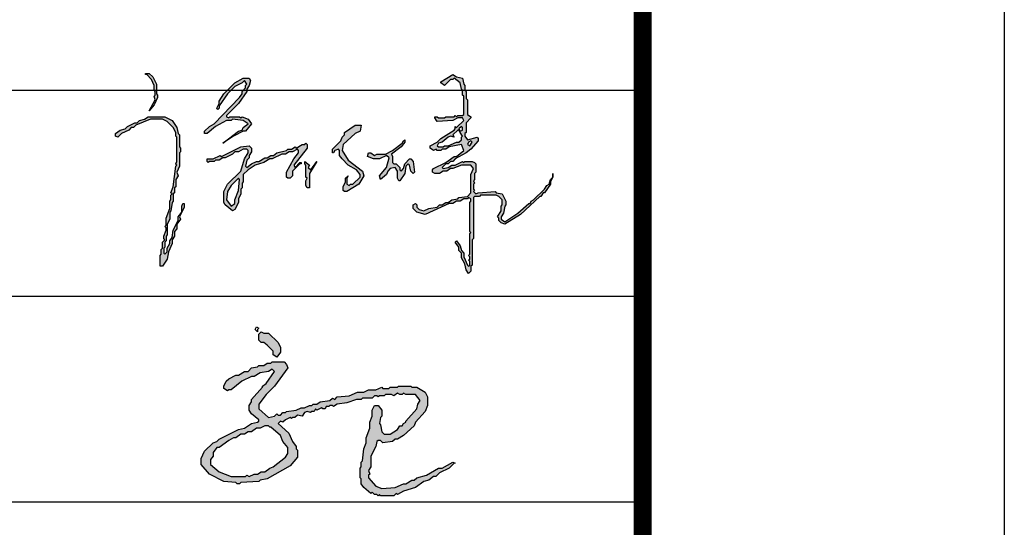
# Model space of a CAD drawing. Extents: x -701205 to 1092595, y -271556 to 85954.
# Drawn here: x 219699 to 222423, y -203325 to -201922 of the extents above; entities that cross this region are included whole.
import ezdxf

# ---------------------------------------------------------------- set-up
doc = ezdxf.new("R2010")
doc.units = 0
doc.header["$LTSCALE"] = 1000
for name, color, linetype in [('BORDER', 7, 'Continuous'), ('图层4', 7, 'Continuous'), ('图框', 42, 'Continuous')]:
    doc.layers.add(name, color=color, linetype=linetype)

# ---------------------------------------------------------------- blocks, each defined once
blk = doc.blocks.new('7')
at = {"linetype": 'Continuous'}
h = blk.add_hatch(color=256, dxfattribs=at)
h.paths.add_polyline_path([(3.503333, -14.626667), (3.5, -14.623334), (3.48, -14.643333), (3.47, -14.660001), (3.466667, -14.683333), (3.48, -14.700001), (3.49, -14.693334), (3.49, -14.683333), (3.5, -14.656667)], flags=16)
h.paths.add_polyline_path([(3.683333, -14.576667), (3.696667, -14.586667), (3.693333, -14.593334), (3.7, -14.6), (3.716667, -14.576667), (3.696667, -14.610001), (3.696667, -14.650001), (3.69, -14.650001), (3.686667, -14.643333), (3.686667, -14.63), (3.69, -14.623334), (3.686667, -14.620001), (3.686667, -14.586667), (3.683333, -14.583334)])
h.paths.add_polyline_path([(3.676667, -14.530001), (3.683333, -14.530001), (3.686667, -14.526667), (3.69, -14.530001), (3.69, -14.54), (3.653333, -14.586667), (3.656667, -14.593334), (3.67, -14.580001), (3.673333, -14.580001), (3.673333, -14.583334), (3.67, -14.583334), (3.65, -14.603333), (3.65, -14.616667), (3.643333, -14.623334), (3.636667, -14.623334), (3.633333, -14.620001), (3.633333, -14.606668), (3.653333, -14.570001), (3.666667, -14.553334), (3.666667, -14.546667), (3.663333, -14.543334), (3.65, -14.55), (3.64, -14.55), (3.63, -14.556667), (3.62, -14.556667), (3.593333, -14.570001), (3.586667, -14.570001), (3.57, -14.580001), (3.546667, -14.586667), (3.526667, -14.6), (3.513333, -14.613334), (3.513333, -14.633334), (3.51, -14.636667), (3.51, -14.650001), (3.506667, -14.653334), (3.506667, -14.666667), (3.5, -14.68), (3.5, -14.690001), (3.49, -14.71), (3.483333, -14.713334), (3.463333, -14.696667), (3.46, -14.690001), (3.46, -14.660001), (3.47, -14.64), (3.506667, -14.603333), (3.516667, -14.570001), (3.526667, -14.553334), (3.526667, -14.546667), (3.523333, -14.543334), (3.513333, -14.543334), (3.5, -14.55), (3.49, -14.55), (3.483333, -14.556667), (3.463333, -14.566668), (3.456667, -14.566668), (3.446667, -14.573334), (3.436667, -14.573334), (3.433333, -14.576667), (3.42, -14.576667), (3.416667, -14.580001), (3.413333, -14.576667), (3.413333, -14.570001), (3.43, -14.570001), (3.45, -14.56), (3.453333, -14.563334), (3.506667, -14.536667), (3.53, -14.533334), (3.536667, -14.54), (3.536667, -14.55), (3.53, -14.56), (3.53, -14.566668), (3.523333, -14.573334), (3.52, -14.59), (3.523333, -14.593334), (3.536667, -14.583334), (3.55, -14.576667), (3.556667, -14.576667), (3.573334, -14.566668), (3.58, -14.566668), (3.59, -14.56), (3.596667, -14.56), (3.606667, -14.553334), (3.633333, -14.546667), (3.636667, -14.543334), (3.646667, -14.543334), (3.656667, -14.536667), (3.66, -14.54)])
h.paths.add_polyline_path([(4.146667, -14.523334), (4.143333, -14.52), (4.136667, -14.523334), (4.133333, -14.530001), (4.14, -14.533334)], flags=16)
h.paths.add_polyline_path([(3.956667, -14.52), (3.96, -14.516667), (3.96, -14.523334), (3.95, -14.536667), (3.923333, -14.556667), (3.926667, -14.563334), (3.926667, -14.580001), (3.93, -14.583334), (3.936667, -14.583334), (3.946667, -14.593334), (3.946667, -14.6), (3.95, -14.603333), (3.956667, -14.596667), (3.96, -14.583334), (3.973333, -14.570001), (3.976667, -14.570001), (3.983333, -14.576667), (3.986667, -14.606668), (3.983333, -14.610001), (3.976667, -14.603333), (3.973333, -14.586667), (3.97, -14.583334), (3.963333, -14.59), (3.96, -14.610001), (3.946667, -14.63), (3.943333, -14.63), (3.94, -14.623334), (3.94, -14.603333), (3.933333, -14.593334), (3.92, -14.596667), (3.913333, -14.603333), (3.91, -14.613334), (3.893333, -14.626667), (3.89, -14.616667), (3.91, -14.593334), (3.916667, -14.566668), (3.91, -14.56), (3.89, -14.570001), (3.873333, -14.570001), (3.856667, -14.563334), (3.86, -14.553334), (3.866667, -14.553334), (3.876667, -14.56), (3.883333, -14.556667), (3.906667, -14.556667), (3.926667, -14.546667), (3.953333, -14.526667)])
h.paths.add_polyline_path([(4.113333, -14.496667), (4.11, -14.490001), (4.106667, -14.490001), (4.093333, -14.503334), (4.096667, -14.51), (4.086667, -14.506667), (4.08, -14.51), (4.063334, -14.523334), (4.053333, -14.526667), (4.05, -14.533334), (4.053333, -14.536667), (4.066667, -14.536667), (4.07, -14.533334), (4.08, -14.533334), (4.103333, -14.523334), (4.11, -14.523334), (4.116667, -14.516667), (4.116667, -14.51), (4.12, -14.506667)], flags=16)
h.paths.add_polyline_path([(4.12, -14.483334), (4.116667, -14.48), (4.11, -14.486667), (4.113333, -14.493334), (4.12, -14.490001)], flags=16)
h.paths.add_polyline_path([(3.823334, -14.476667), (3.84, -14.476667), (3.836667, -14.493334), (3.823334, -14.5), (3.79, -14.530001), (3.786667, -14.546667), (3.803334, -14.573334), (3.843333, -14.603333), (3.846667, -14.616667), (3.833333, -14.64), (3.8, -14.660001), (3.793334, -14.660001), (3.79, -14.656667), (3.79, -14.646667), (3.796667, -14.633334), (3.796667, -14.623334), (3.803334, -14.616667), (3.8, -14.623334), (3.8, -14.64), (3.806667, -14.643333), (3.81, -14.64), (3.816667, -14.64), (3.836667, -14.620001), (3.836667, -14.613334), (3.826667, -14.6), (3.803334, -14.586667), (3.786667, -14.570001), (3.78, -14.56), (3.78, -14.546667), (3.776667, -14.543334), (3.766667, -14.546667), (3.763333, -14.553334), (3.76, -14.553334), (3.76, -14.543334), (3.783334, -14.52), (3.786667, -14.51), (3.793334, -14.503334), (3.793334, -14.496667)])
h.paths.add_polyline_path([(3.25, -14.453334), (3.296667, -14.453334), (3.316667, -14.463334), (3.33, -14.483334), (3.333333, -14.5), (3.336667, -14.503334), (3.336667, -14.536667), (3.34, -14.54), (3.34, -14.55), (3.336667, -14.553334), (3.336667, -14.59), (3.33, -14.606668), (3.333333, -14.616667), (3.326667, -14.626667), (3.326667, -14.646667), (3.323334, -14.650001), (3.323334, -14.663334), (3.32, -14.666667), (3.32, -14.686667), (3.316667, -14.690001), (3.313334, -14.713334), (3.31, -14.716667), (3.31, -14.736667), (3.303334, -14.75), (3.303334, -14.780001), (3.3, -14.783334), (3.3, -14.796667), (3.296667, -14.8), (3.296667, -14.813334), (3.293334, -14.816668), (3.293334, -14.830001), (3.296667, -14.833334), (3.303334, -14.826667), (3.303334, -14.816668), (3.31, -14.803334), (3.31, -14.796667), (3.316667, -14.786667), (3.32, -14.766667), (3.333333, -14.740001), (3.333333, -14.73), (3.343333, -14.716667), (3.343333, -14.700001), (3.346667, -14.693334), (3.35, -14.693334), (3.35, -14.703334), (3.336667, -14.73), (3.34, -14.736667), (3.33, -14.75), (3.33, -14.763333), (3.323334, -14.77), (3.323334, -14.783334), (3.316667, -14.793334), (3.316667, -14.803334), (3.306667, -14.826667), (3.303334, -14.846667), (3.29, -14.866667), (3.283333, -14.866667), (3.283333, -14.836667), (3.286667, -14.833334), (3.286667, -14.820001), (3.29, -14.816668), (3.29, -14.8), (3.296667, -14.793334), (3.293334, -14.79), (3.293334, -14.783334), (3.3, -14.766667), (3.3, -14.76), (3.296667, -14.756667), (3.3, -14.753334), (3.3, -14.733334), (3.31, -14.706667), (3.31, -14.686667), (3.313334, -14.683333), (3.313334, -14.67), (3.316667, -14.666667), (3.313334, -14.663334), (3.32, -14.646667), (3.326667, -14.59), (3.33, -14.586667), (3.326667, -14.583334), (3.33, -14.576667), (3.33, -14.51), (3.326667, -14.506667), (3.326667, -14.496667), (3.32, -14.483334), (3.303334, -14.466667), (3.29, -14.46), (3.256667, -14.46), (3.216667, -14.476667), (3.21, -14.483334), (3.203333, -14.483334), (3.196667, -14.490001), (3.176667, -14.5), (3.166667, -14.51), (3.16, -14.506667), (3.16, -14.5), (3.173333, -14.490001), (3.186667, -14.486667), (3.193333, -14.48), (3.213333, -14.47), (3.22, -14.47), (3.226667, -14.463334), (3.24, -14.46)])
h.paths.add_polyline_path([(3.513333, -14.346667), (3.53, -14.346667), (3.533333, -14.353333), (3.53, -14.366667), (3.523333, -14.376667), (3.523333, -14.383334), (3.5, -14.416667), (3.466667, -14.450001), (3.466667, -14.453334), (3.473333, -14.456667), (3.476667, -14.453334), (3.503333, -14.453334), (3.506667, -14.456667), (3.51, -14.453334), (3.526667, -14.46), (3.536667, -14.473333), (3.52, -14.493334), (3.513333, -14.493334), (3.486667, -14.506667), (3.456667, -14.526667), (3.5, -14.493334), (3.51, -14.490001), (3.513333, -14.483334), (3.526667, -14.473333), (3.513333, -14.463334), (3.483333, -14.46), (3.48, -14.463334), (3.466667, -14.463334), (3.436667, -14.48), (3.413333, -14.5), (3.406667, -14.5), (3.406667, -14.493334), (3.42, -14.48), (3.433333, -14.473333), (3.503333, -14.400001), (3.51, -14.39), (3.51, -14.383334), (3.52, -14.373334), (3.52, -14.366667), (3.523333, -14.363334), (3.516667, -14.353333), (3.51, -14.360001), (3.49, -14.370001), (3.47, -14.39), (3.446667, -14.423334), (3.446667, -14.43), (3.443333, -14.433333), (3.44, -14.43), (3.446667, -14.416667), (3.446667, -14.410001), (3.46, -14.39), (3.49, -14.360001)])
h.paths.add_polyline_path([(4.093333, -14.336667), (4.103333, -14.343334), (4.12, -14.346667), (4.123333, -14.363334), (4.126667, -14.366667), (4.126667, -14.38), (4.13, -14.383334), (4.13, -14.403334), (4.133333, -14.406667), (4.133333, -14.446667), (4.143333, -14.453334), (4.143333, -14.456667), (4.13, -14.47), (4.13, -14.496667), (4.126667, -14.5), (4.126667, -14.506667), (4.133333, -14.516667), (4.16, -14.51), (4.163333, -14.513333), (4.163333, -14.52), (4.143333, -14.543334), (4.13, -14.553334), (4.1, -14.570001), (4.093333, -14.576667), (4.086667, -14.576667), (4.08, -14.583334), (4.073333, -14.583334), (4.063334, -14.593334), (4.066667, -14.596667), (4.08, -14.593334), (4.09, -14.586667), (4.1, -14.586667), (4.12, -14.576667), (4.123333, -14.580001), (4.126667, -14.576667), (4.146667, -14.576667), (4.153334, -14.580001), (4.156667, -14.583334), (4.156667, -14.606668), (4.153334, -14.610001), (4.153334, -14.626667), (4.15, -14.63), (4.153334, -14.636667), (4.15, -14.64), (4.15, -14.653334), (4.153334, -14.656667), (4.15, -14.660001), (4.156667, -14.666667), (4.163333, -14.663334), (4.21, -14.660001), (4.213334, -14.663334), (4.23, -14.666667), (4.24, -14.686667), (4.24, -14.696667), (4.236667, -14.700001), (4.233334, -14.72), (4.226667, -14.73), (4.226667, -14.736667), (4.236667, -14.743334), (4.273334, -14.72), (4.303333, -14.693334), (4.306667, -14.693334), (4.31, -14.686667), (4.316667, -14.683333), (4.346667, -14.653334), (4.353333, -14.643333), (4.36, -14.64), (4.363333, -14.626667), (4.37, -14.620001), (4.37, -14.610001), (4.37, -14.620001), (4.363333, -14.633334), (4.363333, -14.64), (4.346667, -14.663334), (4.343333, -14.663334), (4.336667, -14.673334), (4.333333, -14.673334), (4.28, -14.723333), (4.236667, -14.75), (4.226667, -14.746667), (4.22, -14.740001), (4.22, -14.733334), (4.216667, -14.73), (4.226667, -14.713334), (4.226667, -14.700001), (4.23, -14.696667), (4.23, -14.683333), (4.22, -14.673334), (4.213334, -14.67), (4.17, -14.67), (4.166667, -14.673334), (4.153334, -14.673334), (4.15, -14.676667), (4.15, -14.79), (4.146667, -14.793334), (4.146667, -14.863334), (4.143333, -14.866667), (4.143333, -14.88), (4.136667, -14.886667), (4.13, -14.876667), (4.126667, -14.860001), (4.116667, -14.843334), (4.116667, -14.830001), (4.11, -14.823334), (4.11, -14.813334), (4.1, -14.8), (4.103333, -14.796667), (4.113333, -14.81), (4.116667, -14.823334), (4.123333, -14.830001), (4.123333, -14.84), (4.133333, -14.863334), (4.136667, -14.866667), (4.14, -14.863334), (4.14, -14.853333), (4.136667, -14.85), (4.14, -14.846667), (4.14, -14.84), (4.136667, -14.836667), (4.14, -14.833334), (4.14, -14.776667), (4.143333, -14.773334), (4.14, -14.77), (4.14, -14.690001), (4.143333, -14.686667), (4.143333, -14.68), (4.136667, -14.676667), (4.133333, -14.68), (4.123333, -14.68), (4.113333, -14.686667), (4.103333, -14.686667), (4.093333, -14.693334), (4.083333, -14.693334), (4.016667, -14.723333), (3.993333, -14.716667), (3.983333, -14.706667), (3.983333, -14.696667), (3.99, -14.693334), (3.993333, -14.696667), (3.993333, -14.703334), (4, -14.71), (4.013333, -14.713334), (4.026667, -14.706667), (4.05, -14.703334), (4.056667, -14.696667), (4.063334, -14.696667), (4.073333, -14.690001), (4.08, -14.690001), (4.09, -14.683333), (4.106667, -14.68), (4.11, -14.676667), (4.133333, -14.673334), (4.143333, -14.663334), (4.143333, -14.613334), (4.15, -14.596667), (4.143333, -14.586667), (4.116667, -14.586667), (4.093333, -14.596667), (4.086667, -14.596667), (4.076667, -14.603333), (4.066667, -14.603333), (4.056667, -14.610001), (4.043334, -14.610001), (4.036667, -14.606668), (4.036667, -14.6), (4.04, -14.596667), (4.073333, -14.580001), (4.096667, -14.563334), (4.103333, -14.563334), (4.123333, -14.546667), (4.116667, -14.530001), (4.083333, -14.536667), (4.073333, -14.543334), (4.063334, -14.543334), (4.06, -14.546667), (4.05, -14.546667), (4.046667, -14.543334), (4.04, -14.546667), (4.03, -14.54), (4.03, -14.533334), (4.05, -14.523334), (4.06, -14.513333), (4.096667, -14.490001), (4.1, -14.486667), (4.1, -14.48), (4.103333, -14.483334), (4.123333, -14.463334), (4.12, -14.456667), (4.106667, -14.456667), (4.093333, -14.463334), (4.05, -14.466667), (4.043334, -14.456667), (4.043334, -14.453334), (4.05, -14.453334), (4.053333, -14.456667), (4.07, -14.456667), (4.073333, -14.453334), (4.096667, -14.453334), (4.1, -14.450001), (4.103333, -14.453334), (4.106667, -14.450001), (4.12, -14.450001), (4.123333, -14.446667), (4.123333, -14.396667), (4.12, -14.393333), (4.12, -14.38), (4.116667, -14.376667), (4.113333, -14.360001), (4.096667, -14.346667), (4.093333, -14.35), (4.086667, -14.35), (4.07, -14.366667), (4.06, -14.360001), (4.06, -14.356668)])
h.paths.add_polyline_path([(3.243333, -14.333334), (3.253333, -14.333334), (3.263333, -14.343334), (3.273333, -14.363334), (3.273333, -14.39), (3.276667, -14.393333), (3.276667, -14.400001), (3.266667, -14.42), (3.253333, -14.436667), (3.27, -14.406667), (3.266667, -14.396667), (3.27, -14.393333), (3.27, -14.383334), (3.266667, -14.38), (3.266667, -14.366667), (3.26, -14.35), (3.246667, -14.336667), (3.243333, -14.336667)])
for points in [[(3.243333, -14.333334), (3.253333, -14.333334), (3.263333, -14.343334), (3.273333, -14.363334), (3.273333, -14.39), (3.276667, -14.393333), (3.276667, -14.400001), (3.266667, -14.42), (3.253333, -14.436667), (3.27, -14.406667), (3.266667, -14.396667), (3.27, -14.393333), (3.27, -14.383334), (3.266667, -14.38), (3.266667, -14.366667), (3.26, -14.35), (3.246667, -14.336667), (3.243333, -14.336667), (3.243333, -14.333334)], [(3.513333, -14.346667), (3.53, -14.346667), (3.533333, -14.353333), (3.53, -14.366667), (3.523333, -14.376667), (3.523333, -14.383334), (3.5, -14.416667), (3.466667, -14.450001), (3.466667, -14.453334), (3.473333, -14.456667), (3.476667, -14.453334), (3.503333, -14.453334), (3.506667, -14.456667), (3.51, -14.453334), (3.526667, -14.46), (3.536667, -14.473333), (3.52, -14.493334), (3.513333, -14.493334), (3.486667, -14.506667), (3.456667, -14.526667), (3.5, -14.493334), (3.51, -14.490001), (3.513333, -14.483334), (3.526667, -14.473333), (3.513333, -14.463334), (3.483333, -14.46), (3.48, -14.463334), (3.466667, -14.463334), (3.436667, -14.48), (3.413333, -14.5), (3.406667, -14.5), (3.406667, -14.493334), (3.42, -14.48), (3.433333, -14.473333), (3.503333, -14.400001), (3.51, -14.39), (3.51, -14.383334), (3.52, -14.373334), (3.52, -14.366667), (3.523333, -14.363334), (3.516667, -14.353333), (3.51, -14.360001), (3.49, -14.370001), (3.47, -14.39), (3.446667, -14.423334), (3.446667, -14.43), (3.443333, -14.433333), (3.44, -14.43), (3.446667, -14.416667), (3.446667, -14.410001), (3.46, -14.39), (3.49, -14.360001), (3.513333, -14.346667)], [(4.093333, -14.336667), (4.103333, -14.343334), (4.12, -14.346667), (4.123333, -14.363334), (4.126667, -14.366667), (4.126667, -14.38), (4.13, -14.383334), (4.13, -14.403334), (4.133333, -14.406667), (4.133333, -14.446667), (4.143333, -14.453334), (4.143333, -14.456667), (4.13, -14.47), (4.13, -14.496667), (4.126667, -14.5), (4.126667, -14.506667), (4.133333, -14.516667), (4.16, -14.51), (4.163333, -14.513333), (4.163333, -14.52), (4.143333, -14.543334), (4.13, -14.553334), (4.1, -14.570001), (4.093333, -14.576667), (4.086667, -14.576667), (4.08, -14.583334), (4.073333, -14.583334), (4.063334, -14.593334), (4.066667, -14.596667), (4.08, -14.593334), (4.09, -14.586667), (4.1, -14.586667), (4.12, -14.576667), (4.123333, -14.580001), (4.126667, -14.576667), (4.146667, -14.576667), (4.153334, -14.580001), (4.156667, -14.583334), (4.156667, -14.606668), (4.153334, -14.610001), (4.153334, -14.626667), (4.15, -14.63), (4.153334, -14.636667), (4.15, -14.64), (4.15, -14.653334), (4.153334, -14.656667), (4.15, -14.660001), (4.156667, -14.666667), (4.163333, -14.663334), (4.21, -14.660001), (4.213334, -14.663334), (4.23, -14.666667), (4.24, -14.686667), (4.24, -14.696667), (4.236667, -14.700001), (4.233334, -14.72), (4.226667, -14.73), (4.226667, -14.736667), (4.236667, -14.743334), (4.273334, -14.72), (4.303333, -14.693334), (4.306667, -14.693334), (4.31, -14.686667), (4.316667, -14.683333), (4.346667, -14.653334), (4.353333, -14.643333), (4.36, -14.64), (4.363333, -14.626667), (4.37, -14.620001), (4.37, -14.610001), (4.37, -14.620001), (4.363333, -14.633334), (4.363333, -14.64), (4.346667, -14.663334), (4.343333, -14.663334), (4.336667, -14.673334), (4.333333, -14.673334), (4.28, -14.723333), (4.236667, -14.75), (4.226667, -14.746667), (4.22, -14.740001), (4.22, -14.733334), (4.216667, -14.73), (4.226667, -14.713334), (4.226667, -14.700001), (4.23, -14.696667), (4.23, -14.683333), (4.22, -14.673334), (4.213334, -14.67), (4.17, -14.67), (4.166667, -14.673334), (4.153334, -14.673334), (4.15, -14.676667), (4.15, -14.79), (4.146667, -14.793334), (4.146667, -14.863334), (4.143333, -14.866667), (4.143333, -14.88), (4.136667, -14.886667), (4.13, -14.876667), (4.126667, -14.860001), (4.116667, -14.843334), (4.116667, -14.830001), (4.11, -14.823334), (4.11, -14.813334), (4.1, -14.8), (4.103333, -14.796667), (4.113333, -14.81), (4.116667, -14.823334), (4.123333, -14.830001), (4.123333, -14.84), (4.133333, -14.863334), (4.136667, -14.866667), (4.14, -14.863334), (4.14, -14.853333), (4.136667, -14.85), (4.14, -14.846667), (4.14, -14.84), (4.136667, -14.836667), (4.14, -14.833334), (4.14, -14.776667), (4.143333, -14.773334), (4.14, -14.77), (4.14, -14.690001), (4.143333, -14.686667), (4.143333, -14.68), (4.136667, -14.676667), (4.133333, -14.68), (4.123333, -14.68), (4.113333, -14.686667), (4.103333, -14.686667), (4.093333, -14.693334), (4.083333, -14.693334), (4.016667, -14.723333), (3.993333, -14.716667), (3.983333, -14.706667), (3.983333, -14.696667), (3.99, -14.693334), (3.993333, -14.696667), (3.993333, -14.703334), (4, -14.71), (4.013333, -14.713334), (4.026667, -14.706667), (4.05, -14.703334), (4.056667, -14.696667), (4.063334, -14.696667), (4.073333, -14.690001), (4.08, -14.690001), (4.09, -14.683333), (4.106667, -14.68), (4.11, -14.676667), (4.133333, -14.673334), (4.143333, -14.663334), (4.143333, -14.613334), (4.15, -14.596667), (4.143333, -14.586667), (4.116667, -14.586667), (4.093333, -14.596667), (4.086667, -14.596667), (4.076667, -14.603333), (4.066667, -14.603333), (4.056667, -14.610001), (4.043334, -14.610001), (4.036667, -14.606668), (4.036667, -14.6), (4.04, -14.596667), (4.073333, -14.580001), (4.096667, -14.563334), (4.103333, -14.563334), (4.123333, -14.546667), (4.116667, -14.530001), (4.083333, -14.536667), (4.073333, -14.543334), (4.063334, -14.543334), (4.06, -14.546667), (4.05, -14.546667), (4.046667, -14.543334), (4.04, -14.546667), (4.03, -14.54), (4.03, -14.533334), (4.05, -14.523334), (4.06, -14.513333), (4.096667, -14.490001), (4.1, -14.486667), (4.1, -14.48), (4.103333, -14.483334), (4.123333, -14.463334), (4.12, -14.456667), (4.106667, -14.456667), (4.093333, -14.463334), (4.05, -14.466667), (4.043334, -14.456667), (4.043334, -14.453334), (4.05, -14.453334), (4.053333, -14.456667), (4.07, -14.456667), (4.073333, -14.453334), (4.096667, -14.453334), (4.1, -14.450001), (4.103333, -14.453334), (4.106667, -14.450001), (4.12, -14.450001), (4.123333, -14.446667), (4.123333, -14.396667), (4.12, -14.393333), (4.12, -14.38), (4.116667, -14.376667), (4.113333, -14.360001), (4.096667, -14.346667), (4.093333, -14.35), (4.086667, -14.35), (4.07, -14.366667), (4.06, -14.360001), (4.06, -14.356668), (4.093333, -14.336667)], [(3.25, -14.453334), (3.296667, -14.453334), (3.316667, -14.463334), (3.33, -14.483334), (3.333333, -14.5), (3.336667, -14.503334), (3.336667, -14.536667), (3.34, -14.54), (3.34, -14.55), (3.336667, -14.553334), (3.336667, -14.59), (3.33, -14.606668), (3.333333, -14.616667), (3.326667, -14.626667), (3.326667, -14.646667), (3.323334, -14.650001), (3.323334, -14.663334), (3.32, -14.666667), (3.32, -14.686667), (3.316667, -14.690001), (3.313334, -14.713334), (3.31, -14.716667), (3.31, -14.736667), (3.303334, -14.75), (3.303334, -14.780001), (3.3, -14.783334), (3.3, -14.796667), (3.296667, -14.8), (3.296667, -14.813334), (3.293334, -14.816668), (3.293334, -14.830001), (3.296667, -14.833334), (3.303334, -14.826667), (3.303334, -14.816668), (3.31, -14.803334), (3.31, -14.796667), (3.316667, -14.786667), (3.32, -14.766667), (3.333333, -14.740001), (3.333333, -14.73), (3.343333, -14.716667), (3.343333, -14.700001), (3.346667, -14.693334), (3.35, -14.693334), (3.35, -14.703334), (3.336667, -14.73), (3.34, -14.736667), (3.33, -14.75), (3.33, -14.763333), (3.323334, -14.77), (3.323334, -14.783334), (3.316667, -14.793334), (3.316667, -14.803334), (3.306667, -14.826667), (3.303334, -14.846667), (3.29, -14.866667), (3.283333, -14.866667), (3.283333, -14.836667), (3.286667, -14.833334), (3.286667, -14.820001), (3.29, -14.816668), (3.29, -14.8), (3.296667, -14.793334), (3.293334, -14.79), (3.293334, -14.783334), (3.3, -14.766667), (3.3, -14.76), (3.296667, -14.756667), (3.3, -14.753334), (3.3, -14.733334), (3.31, -14.706667), (3.31, -14.686667), (3.313334, -14.683333), (3.313334, -14.67), (3.316667, -14.666667), (3.313334, -14.663334), (3.32, -14.646667), (3.326667, -14.59), (3.33, -14.586667), (3.326667, -14.583334), (3.33, -14.576667), (3.33, -14.51), (3.326667, -14.506667), (3.326667, -14.496667), (3.32, -14.483334), (3.303334, -14.466667), (3.29, -14.46), (3.256667, -14.46), (3.216667, -14.476667), (3.21, -14.483334), (3.203333, -14.483334), (3.196667, -14.490001), (3.176667, -14.5), (3.166667, -14.51), (3.16, -14.506667), (3.16, -14.5), (3.173333, -14.490001), (3.186667, -14.486667), (3.193333, -14.48), (3.213333, -14.47), (3.22, -14.47), (3.226667, -14.463334), (3.24, -14.46), (3.25, -14.453334)], [(3.823334, -14.476667), (3.84, -14.476667), (3.836667, -14.493334), (3.823334, -14.5), (3.79, -14.530001), (3.786667, -14.546667), (3.803334, -14.573334), (3.843333, -14.603333), (3.846667, -14.616667), (3.833333, -14.64), (3.8, -14.660001), (3.793334, -14.660001), (3.79, -14.656667), (3.79, -14.646667), (3.796667, -14.633334), (3.796667, -14.623334), (3.803334, -14.616667), (3.8, -14.623334), (3.8, -14.64), (3.806667, -14.643333), (3.81, -14.64), (3.816667, -14.64), (3.836667, -14.620001), (3.836667, -14.613334), (3.826667, -14.6), (3.803334, -14.586667), (3.786667, -14.570001), (3.78, -14.56), (3.78, -14.546667), (3.776667, -14.543334), (3.766667, -14.546667), (3.763333, -14.553334), (3.76, -14.553334), (3.76, -14.543334), (3.783334, -14.52), (3.786667, -14.51), (3.793334, -14.503334), (3.793334, -14.496667), (3.823334, -14.476667)], [(4.12, -14.483334), (4.116667, -14.48), (4.11, -14.486667), (4.113333, -14.493334), (4.12, -14.490001), (4.12, -14.483334)], [(4.113333, -14.496667), (4.11, -14.490001), (4.106667, -14.490001), (4.093333, -14.503334), (4.096667, -14.51), (4.086667, -14.506667), (4.08, -14.51), (4.063334, -14.523334), (4.053333, -14.526667), (4.05, -14.533334), (4.053333, -14.536667), (4.066667, -14.536667), (4.07, -14.533334), (4.08, -14.533334), (4.103333, -14.523334), (4.11, -14.523334), (4.116667, -14.516667), (4.116667, -14.51), (4.12, -14.506667), (4.113333, -14.496667)], [(3.676667, -14.530001), (3.683333, -14.530001), (3.686667, -14.526667), (3.69, -14.530001), (3.69, -14.54), (3.653333, -14.586667), (3.656667, -14.593334), (3.67, -14.580001), (3.673333, -14.580001), (3.673333, -14.583334), (3.67, -14.583334), (3.65, -14.603333), (3.65, -14.616667), (3.643333, -14.623334), (3.636667, -14.623334), (3.633333, -14.620001), (3.633333, -14.606668), (3.653333, -14.570001), (3.666667, -14.553334), (3.666667, -14.546667), (3.663333, -14.543334), (3.65, -14.55), (3.64, -14.55), (3.63, -14.556667), (3.62, -14.556667), (3.593333, -14.570001), (3.586667, -14.570001), (3.57, -14.580001), (3.546667, -14.586667), (3.526667, -14.6), (3.513333, -14.613334), (3.513333, -14.633334), (3.51, -14.636667), (3.51, -14.650001), (3.506667, -14.653334), (3.506667, -14.666667), (3.5, -14.68), (3.5, -14.690001), (3.49, -14.71), (3.483333, -14.713334), (3.463333, -14.696667), (3.46, -14.690001), (3.46, -14.660001), (3.47, -14.64), (3.506667, -14.603333), (3.516667, -14.570001), (3.526667, -14.553334), (3.526667, -14.546667), (3.523333, -14.543334), (3.513333, -14.543334), (3.5, -14.55), (3.49, -14.55), (3.483333, -14.556667), (3.463333, -14.566668), (3.456667, -14.566668), (3.446667, -14.573334), (3.436667, -14.573334), (3.433333, -14.576667), (3.42, -14.576667), (3.416667, -14.580001), (3.413333, -14.576667), (3.413333, -14.570001), (3.43, -14.570001), (3.45, -14.56), (3.453333, -14.563334), (3.506667, -14.536667), (3.53, -14.533334), (3.536667, -14.54), (3.536667, -14.55), (3.53, -14.56), (3.53, -14.566668), (3.523333, -14.573334), (3.52, -14.59), (3.523333, -14.593334), (3.536667, -14.583334), (3.55, -14.576667), (3.556667, -14.576667), (3.573334, -14.566668), (3.58, -14.566668), (3.59, -14.56), (3.596667, -14.56), (3.606667, -14.553334), (3.633333, -14.546667), (3.636667, -14.543334), (3.646667, -14.543334), (3.656667, -14.536667), (3.66, -14.54), (3.676667, -14.530001)], [(3.956667, -14.52), (3.96, -14.516667), (3.96, -14.523334), (3.95, -14.536667), (3.923333, -14.556667), (3.926667, -14.563334), (3.926667, -14.580001), (3.93, -14.583334), (3.936667, -14.583334), (3.946667, -14.593334), (3.946667, -14.6), (3.95, -14.603333), (3.956667, -14.596667), (3.96, -14.583334), (3.973333, -14.570001), (3.976667, -14.570001), (3.983333, -14.576667), (3.986667, -14.606668), (3.983333, -14.610001), (3.976667, -14.603333), (3.973333, -14.586667), (3.97, -14.583334), (3.963333, -14.59), (3.96, -14.610001), (3.946667, -14.63), (3.943333, -14.63), (3.94, -14.623334), (3.94, -14.603333), (3.933333, -14.593334), (3.92, -14.596667), (3.913333, -14.603333), (3.91, -14.613334), (3.893333, -14.626667), (3.89, -14.616667), (3.91, -14.593334), (3.916667, -14.566668), (3.91, -14.56), (3.89, -14.570001), (3.873333, -14.570001), (3.856667, -14.563334), (3.86, -14.553334), (3.866667, -14.553334), (3.876667, -14.56), (3.883333, -14.556667), (3.906667, -14.556667), (3.926667, -14.546667), (3.953333, -14.526667), (3.956667, -14.52)], [(4.146667, -14.523334), (4.143333, -14.52), (4.136667, -14.523334), (4.133333, -14.530001), (4.14, -14.533334), (4.146667, -14.523334)], [(3.683333, -14.576667), (3.696667, -14.586667), (3.693333, -14.593334), (3.7, -14.6), (3.716667, -14.576667), (3.696667, -14.610001), (3.696667, -14.650001), (3.69, -14.650001), (3.686667, -14.643333), (3.686667, -14.63), (3.69, -14.623334), (3.686667, -14.620001), (3.686667, -14.586667), (3.683333, -14.583334), (3.683333, -14.576667)], [(3.503333, -14.626667), (3.5, -14.623334), (3.48, -14.643333), (3.47, -14.660001), (3.466667, -14.683333), (3.48, -14.700001), (3.49, -14.693334), (3.49, -14.683333), (3.5, -14.656667), (3.503333, -14.626667)]]:
    blk.add_lwpolyline(points, dxfattribs=at)
blk = doc.blocks.new('6')
at = {"linetype": 'Continuous'}
h = blk.add_hatch(color=256, dxfattribs=at)
h.paths.add_polyline_path([(5.313334, -14.073334), (5.31, -14.070001), (5.3, -14.070001), (5.286667, -14.076667), (5.276667, -14.076667), (5.263333, -14.086667), (5.253334, -14.086667), (5.243333, -14.093334), (5.233334, -14.093334), (5.22, -14.103333), (5.213334, -14.103333), (5.2, -14.110001), (5.173334, -14.13), (5.166667, -14.13), (5.156667, -14.143333), (5.156667, -14.153334), (5.15, -14.163334), (5.15, -14.176667), (5.173334, -14.196667), (5.206667, -14.21), (5.246667, -14.21), (5.25, -14.206667), (5.256667, -14.21), (5.27, -14.203334), (5.28, -14.203334), (5.29, -14.196667), (5.3, -14.196667), (5.313334, -14.186667), (5.323333, -14.183333), (5.356667, -14.156667), (5.363333, -14.146667), (5.363333, -14.13), (5.35, -14.113334), (5.343333, -14.096667), (5.316667, -14.073334)], flags=16)
h.paths.add_polyline_path([(5.32, -13.893333), (5.353333, -13.893333), (5.36, -13.900001), (5.363333, -13.910001), (5.326667, -13.96), (5.303333, -13.983334), (5.283333, -14.01), (5.283333, -14.023334), (5.31, -14.046667), (5.326667, -14.043334), (5.333333, -14.036667), (5.336667, -14.04), (5.343333, -14.04), (5.35, -14.033334), (5.356667, -14.033334), (5.36, -14.030001), (5.386667, -14.026667), (5.4, -14.02), (5.41, -14.02), (5.423334, -14.013333), (5.43, -14.013333), (5.433333, -14.01), (5.443334, -14.01), (5.453333, -14.003334), (5.48, -14), (5.486667, -13.993334), (5.493333, -13.996667), (5.5, -13.990001), (5.533333, -13.986667), (5.556667, -13.976667), (5.573333, -13.976667), (5.586667, -13.97), (5.606667, -13.97), (5.623333, -13.963334), (5.626667, -13.966667), (5.643333, -13.966667), (5.646667, -13.963334), (5.666667, -13.963334), (5.67, -13.96), (5.703333, -13.96), (5.706667, -13.963334), (5.72, -13.963334), (5.743333, -13.976667), (5.75, -13.990001), (5.75, -14.013333), (5.743333, -14.030001), (5.716667, -14.06), (5.713334, -14.070001), (5.683333, -14.096667), (5.666667, -14.106668), (5.66, -14.106668), (5.653334, -14.113334), (5.626667, -14.116667), (5.62, -14.110001), (5.613334, -14.110001), (5.61, -14.113334), (5.606667, -14.126667), (5.593333, -14.153334), (5.593333, -14.183333), (5.586667, -14.193334), (5.59, -14.203334), (5.586667, -14.206667), (5.586667, -14.213334), (5.606667, -14.236667), (5.623333, -14.243334), (5.66, -14.240001), (5.683333, -14.23), (5.69, -14.23), (5.706667, -14.22), (5.713334, -14.22), (5.72, -14.213334), (5.746667, -14.206667), (5.78, -14.186667), (5.79, -14.186667), (5.82, -14.17), (5.826667, -14.173334), (5.823333, -14.173334), (5.81, -14.186667), (5.783333, -14.200001), (5.773334, -14.21), (5.766667, -14.21), (5.753334, -14.22), (5.74, -14.223333), (5.716667, -14.240001), (5.683333, -14.25), (5.666667, -14.26), (5.663333, -14.256667), (5.656667, -14.263333), (5.62, -14.263333), (5.616667, -14.26), (5.613334, -14.263333), (5.61, -14.26), (5.603333, -14.26), (5.596667, -14.253334), (5.593333, -14.256667), (5.573333, -14.240001), (5.566667, -14.23), (5.566667, -14.216667), (5.563334, -14.213334), (5.563334, -14.186667), (5.566667, -14.183333), (5.566667, -14.17), (5.57, -14.166667), (5.573333, -14.133334), (5.58, -14.116667), (5.58, -14.103333), (5.59, -14.076667), (5.59, -14.06), (5.596667, -14.043334), (5.596667, -14.026667), (5.603333, -14.013333), (5.613334, -14.013333), (5.623333, -14.026667), (5.623333, -14.043334), (5.62, -14.046667), (5.616667, -14.063334), (5.62, -14.066668), (5.623333, -14.086667), (5.63, -14.093334), (5.646667, -14.093334), (5.666667, -14.080001), (5.673334, -14.070001), (5.68, -14.070001), (5.683333, -14.063334), (5.69, -14.06), (5.69, -14.056667), (5.72, -14.023334), (5.723333, -14.01), (5.73, -14), (5.716667, -13.983334), (5.69, -13.983334), (5.683333, -13.98), (5.68, -13.983334), (5.673334, -13.983334), (5.666667, -13.98), (5.656667, -13.986667), (5.65, -13.983334), (5.633334, -13.983334), (5.63, -13.986667), (5.616667, -13.986667), (5.613334, -13.990001), (5.61, -13.986667), (5.603333, -13.986667), (5.596667, -13.993334), (5.57, -13.993334), (5.566667, -13.996667), (5.553333, -13.996667), (5.526667, -14.006667), (5.5, -14.01), (5.49, -14.016667), (5.486667, -14.013333), (5.48, -14.013333), (5.476667, -14.016667), (5.47, -14.016667), (5.466667, -14.023334), (5.46, -14.023334), (5.456667, -14.02), (5.443334, -14.026667), (5.44, -14.023334), (5.436667, -14.030001), (5.43, -14.030001), (5.426667, -14.033334), (5.416667, -14.030001), (5.41, -14.033334), (5.403334, -14.043334), (5.39, -14.04), (5.383334, -14.046667), (5.376667, -14.046667), (5.373333, -14.05), (5.37, -14.046667), (5.356667, -14.053333), (5.35, -14.06), (5.343333, -14.056667), (5.336667, -14.063334), (5.366667, -14.09), (5.376667, -14.113334), (5.386667, -14.126667), (5.386667, -14.133334), (5.39, -14.136667), (5.39, -14.156667), (5.37, -14.18), (5.306667, -14.216667), (5.286667, -14.22), (5.283333, -14.223333), (5.233334, -14.226667), (5.23, -14.23), (5.223333, -14.23), (5.22, -14.226667), (5.186667, -14.223333), (5.146667, -14.203334), (5.123333, -14.176667), (5.123333, -14.160001), (5.133334, -14.14), (5.156667, -14.116667), (5.166667, -14.113334), (5.173334, -14.106668), (5.226667, -14.080001), (5.243333, -14.076667), (5.263333, -14.063334), (5.28, -14.06), (5.283333, -14.056667), (5.283333, -14.053333), (5.263333, -14.036667), (5.256667, -14.026667), (5.256667, -14.013333), (5.263333, -14.003334), (5.263333, -13.996667), (5.293334, -13.963334), (5.293334, -13.96), (5.303333, -13.953334), (5.326667, -13.92), (5.32, -13.913334), (5.31, -13.92), (5.286667, -13.923334), (5.27, -13.933333), (5.263333, -13.933333), (5.236667, -13.946667), (5.206667, -13.97), (5.2, -13.97), (5.196667, -13.973333), (5.186667, -13.966667), (5.186667, -13.96), (5.193334, -13.946667), (5.2, -13.940001), (5.22, -13.93), (5.226667, -13.93), (5.243333, -13.92), (5.253334, -13.92), (5.263333, -13.910001), (5.28, -13.906667), (5.283333, -13.903334), (5.296667, -13.903334), (5.306667, -13.896667), (5.316667, -13.896667)])
h.paths.add_polyline_path([(5.29, -13.81), (5.296667, -13.813334), (5.31, -13.813334), (5.336667, -13.84), (5.343333, -13.853333), (5.343333, -13.866667), (5.333333, -13.88), (5.323333, -13.873334), (5.323333, -13.863334), (5.306667, -13.846667), (5.296667, -13.84), (5.29, -13.84), (5.283333, -13.833334), (5.283333, -13.816667)])
for points in [[(5.276667, -13.796667), (5.283333, -13.8), (5.28, -13.803333), (5.28, -13.81), (5.273334, -13.803333), (5.276667, -13.796667)], [(5.29, -13.81), (5.296667, -13.813334), (5.31, -13.813334), (5.336667, -13.84), (5.343333, -13.853333), (5.343333, -13.866667), (5.333333, -13.88), (5.323333, -13.873334), (5.323333, -13.863334), (5.306667, -13.846667), (5.296667, -13.84), (5.29, -13.84), (5.283333, -13.833334), (5.283333, -13.816667), (5.29, -13.81)], [(5.32, -13.893333), (5.353333, -13.893333), (5.36, -13.900001), (5.363333, -13.910001), (5.326667, -13.96), (5.303333, -13.983334), (5.283333, -14.01), (5.283333, -14.023334), (5.31, -14.046667), (5.326667, -14.043334), (5.333333, -14.036667), (5.336667, -14.04), (5.343333, -14.04), (5.35, -14.033334), (5.356667, -14.033334), (5.36, -14.030001), (5.386667, -14.026667), (5.4, -14.02), (5.41, -14.02), (5.423334, -14.013333), (5.43, -14.013333), (5.433333, -14.01), (5.443334, -14.01), (5.453333, -14.003334), (5.48, -14), (5.486667, -13.993334), (5.493333, -13.996667), (5.5, -13.990001), (5.533333, -13.986667), (5.556667, -13.976667), (5.573333, -13.976667), (5.586667, -13.97), (5.606667, -13.97), (5.623333, -13.963334), (5.626667, -13.966667), (5.643333, -13.966667), (5.646667, -13.963334), (5.666667, -13.963334), (5.67, -13.96), (5.703333, -13.96), (5.706667, -13.963334), (5.72, -13.963334), (5.743333, -13.976667), (5.75, -13.990001), (5.75, -14.013333), (5.743333, -14.030001), (5.716667, -14.06), (5.713334, -14.070001), (5.683333, -14.096667), (5.666667, -14.106668), (5.66, -14.106668), (5.653334, -14.113334), (5.626667, -14.116667), (5.62, -14.110001), (5.613334, -14.110001), (5.61, -14.113334), (5.606667, -14.126667), (5.593333, -14.153334), (5.593333, -14.183333), (5.586667, -14.193334), (5.59, -14.203334), (5.586667, -14.206667), (5.586667, -14.213334), (5.606667, -14.236667), (5.623333, -14.243334), (5.66, -14.240001), (5.683333, -14.23), (5.69, -14.23), (5.706667, -14.22), (5.713334, -14.22), (5.72, -14.213334), (5.746667, -14.206667), (5.78, -14.186667), (5.79, -14.186667), (5.82, -14.17), (5.826667, -14.173334), (5.823333, -14.173334), (5.81, -14.186667), (5.783333, -14.200001), (5.773334, -14.21), (5.766667, -14.21), (5.753334, -14.22), (5.74, -14.223333), (5.716667, -14.240001), (5.683333, -14.25), (5.666667, -14.26), (5.663333, -14.256667), (5.656667, -14.263333), (5.62, -14.263333), (5.616667, -14.26), (5.613334, -14.263333), (5.61, -14.26), (5.603333, -14.26), (5.596667, -14.253334), (5.593333, -14.256667), (5.573333, -14.240001), (5.566667, -14.23), (5.566667, -14.216667), (5.563334, -14.213334), (5.563334, -14.186667), (5.566667, -14.183333), (5.566667, -14.17), (5.57, -14.166667), (5.573333, -14.133334), (5.58, -14.116667), (5.58, -14.103333), (5.59, -14.076667), (5.59, -14.06), (5.596667, -14.043334), (5.596667, -14.026667), (5.603333, -14.013333), (5.613334, -14.013333), (5.623333, -14.026667), (5.623333, -14.043334), (5.62, -14.046667), (5.616667, -14.063334), (5.62, -14.066668), (5.623333, -14.086667), (5.63, -14.093334), (5.646667, -14.093334), (5.666667, -14.080001), (5.673334, -14.070001), (5.68, -14.070001), (5.683333, -14.063334), (5.69, -14.06), (5.69, -14.056667), (5.72, -14.023334), (5.723333, -14.01), (5.73, -14), (5.716667, -13.983334), (5.69, -13.983334), (5.683333, -13.98), (5.68, -13.983334), (5.673334, -13.983334), (5.666667, -13.98), (5.656667, -13.986667), (5.65, -13.983334), (5.633334, -13.983334), (5.63, -13.986667), (5.616667, -13.986667), (5.613334, -13.990001), (5.61, -13.986667), (5.603333, -13.986667), (5.596667, -13.993334), (5.57, -13.993334), (5.566667, -13.996667), (5.553333, -13.996667), (5.526667, -14.006667), (5.5, -14.01), (5.49, -14.016667), (5.486667, -14.013333), (5.48, -14.013333), (5.476667, -14.016667), (5.47, -14.016667), (5.466667, -14.023334), (5.46, -14.023334), (5.456667, -14.02), (5.443334, -14.026667), (5.44, -14.023334), (5.436667, -14.030001), (5.43, -14.030001), (5.426667, -14.033334), (5.416667, -14.030001), (5.41, -14.033334), (5.403334, -14.043334), (5.39, -14.04), (5.383334, -14.046667), (5.376667, -14.046667), (5.373333, -14.05), (5.37, -14.046667), (5.356667, -14.053333), (5.35, -14.06), (5.343333, -14.056667), (5.336667, -14.063334), (5.366667, -14.09), (5.376667, -14.113334), (5.386667, -14.126667), (5.386667, -14.133334), (5.39, -14.136667), (5.39, -14.156667), (5.37, -14.18), (5.306667, -14.216667), (5.286667, -14.22), (5.283333, -14.223333), (5.233334, -14.226667), (5.23, -14.23), (5.223333, -14.23), (5.22, -14.226667), (5.186667, -14.223333), (5.146667, -14.203334), (5.123333, -14.176667), (5.123333, -14.160001), (5.133334, -14.14), (5.156667, -14.116667), (5.166667, -14.113334), (5.173334, -14.106668), (5.226667, -14.080001), (5.243333, -14.076667), (5.263333, -14.063334), (5.28, -14.06), (5.283333, -14.056667), (5.283333, -14.053333), (5.263333, -14.036667), (5.256667, -14.026667), (5.256667, -14.013333), (5.263333, -14.003334), (5.263333, -13.996667), (5.293334, -13.963334), (5.293334, -13.96), (5.303333, -13.953334), (5.326667, -13.92), (5.32, -13.913334), (5.31, -13.92), (5.286667, -13.923334), (5.27, -13.933333), (5.263333, -13.933333), (5.236667, -13.946667), (5.206667, -13.97), (5.2, -13.97), (5.196667, -13.973333), (5.186667, -13.966667), (5.186667, -13.96), (5.193334, -13.946667), (5.2, -13.940001), (5.22, -13.93), (5.226667, -13.93), (5.243333, -13.92), (5.253334, -13.92), (5.263333, -13.910001), (5.28, -13.906667), (5.283333, -13.903334), (5.296667, -13.903334), (5.306667, -13.896667), (5.316667, -13.896667), (5.32, -13.893333)], [(5.313334, -14.073334), (5.31, -14.070001), (5.3, -14.070001), (5.286667, -14.076667), (5.276667, -14.076667), (5.263333, -14.086667), (5.253334, -14.086667), (5.243333, -14.093334), (5.233334, -14.093334), (5.22, -14.103333), (5.213334, -14.103333), (5.2, -14.110001), (5.173334, -14.13), (5.166667, -14.13), (5.156667, -14.143333), (5.156667, -14.153334), (5.15, -14.163334), (5.15, -14.176667), (5.173334, -14.196667), (5.206667, -14.21), (5.246667, -14.21), (5.25, -14.206667), (5.256667, -14.21), (5.27, -14.203334), (5.28, -14.203334), (5.29, -14.196667), (5.3, -14.196667), (5.313334, -14.186667), (5.323333, -14.183333), (5.356667, -14.156667), (5.363333, -14.146667), (5.363333, -14.13), (5.35, -14.113334), (5.343333, -14.096667), (5.316667, -14.073334), (5.313334, -14.073334)]]:
    blk.add_lwpolyline(points, dxfattribs=at)
blk = doc.blocks.new('FDGGFDGFG')
at = {"layer": '图框', "color": 87}
for p, q in [((-226516.1, -138759.4), (-221016.1, -138759.4)), ((-226516.1, -139327.9), (-221016.1, -139327.9)), ((-226516.1, -139896.3), (-221016.1, -139896.3))]:
    blk.add_line(p, q, dxfattribs=at)
blk.add_lwpolyline([(-221016.1, -115581.6), (-221016.1, -142281.6)], dxfattribs=at)
at = {"linetype": 'Continuous', "xscale": 1000, "yscale": 1000, "zscale": 1000}
for name, p in [('7', (-225634.5, -124379.1)), ('6', (-227361.3, -125616.7))]:
    blk.add_blockref(name, p, dxfattribs=at)

msp = doc.modelspace()

# ---------------------------------------------------------------- linework, layer by layer
at = {"layer": 'BORDER'}
msp.add_lwpolyline([(148122.7, -206639.2), (148122.7, -164639.2), (222422.7, -164639.2), (222422.7, -206639.2)], close=True, dxfattribs=at)
at = {"layer": 'BORDER', "const_width": 50}
msp.add_lwpolyline([(150622.7, -205639.2), (150622.7, -165639.2), (221422.7, -165639.2), (221422.7, -205639.2)], close=True, dxfattribs=at)

# ---------------------------------------------------------------- block references
at = {"layer": '图层4'}
msp.add_blockref('FDGGFDGFG', (442438.7, -63357.6), dxfattribs=at)

doc.saveas('drawing.dxf')
